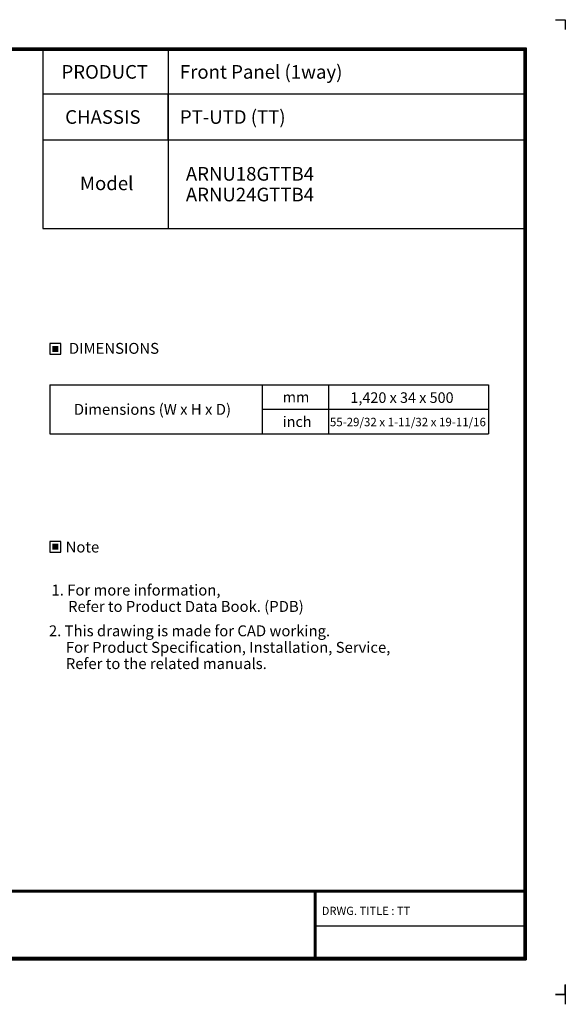
# Model space of a CAD drawing. Units: inches. Extents: x 0 to 22553, y -5362 to 5362.
# Drawn here: x 19550 to 22553, y -54 to 5362 of the extents above; entities that cross this region are included whole.
import ezdxf
from ezdxf.enums import TextEntityAlignment as Align

# ---------------------------------------------------------------- set-up
doc = ezdxf.new("R2010")
doc.units = ezdxf.units.IN
doc.header["$MEASUREMENT"] = 0
doc.layers.add('LG-LAYOUT', color=7, linetype='Continuous')
doc.layers.add('LG-TEXT', color=4, linetype='Continuous')
doc.styles.add('LG-TEXT', font='arial_0.ttf')

msp = doc.modelspace()

# ---------------------------------------------------------------- hatches: boundary and pattern name
at = {"layer": 'LG-TEXT'}
for points in [[(19763.6, 3566.8), (19729.6, 3566.8), (19729.6, 3534.3), (19763.6, 3534.3)], [(19763.6, 2479.2), (19729.6, 2479.2), (19729.6, 2446.6), (19763.6, 2446.6)]]:
    msp.add_hatch(color=1, dxfattribs=at).paths.add_polyline_path(points)

# ---------------------------------------------------------------- linework, layer by layer
at = {"layer": 'LG-LAYOUT', "color": 1}
for p, q in [((22498.9, 5361.8), (22553.1, 5361.8)), ((22553.1, 5361.8), (22553.1, 5307.6)), ((22553.1, 5361.8), (22553.1, 5307.6)), ((22553.1, 5361.8), (22553.1, 5307.6)), ((22553.1, 5361.8), (22553.1, 5307.6)), ((15250.2, 5206.7), (22338.2, 5206.7)), ((15254.7, 5202.2), (22333.7, 5202.2)), ((22333.7, 5202.2), (22333.7, 195.3)), ((22338.2, 5206.7), (22338.2, 190.8)), ((15259.2, 5197.8), (22329.2, 5197.8)), ((15263.6, 5193.3), (22324.7, 5193.3)), ((22324.7, 5193.3), (22324.7, 204.3)), ((22324.7, 5193.3), (22324.7, 204.3)), ((22329.2, 5197.8), (22329.2, 199.8)), ((19677.5, 4698.5), (19677.5, 4214.1)), ((20366.5, 4698.5), (20366.5, 4214.1)), ((19677.5, 4214.1), (22324.7, 4214.1)), ((15263.8, 574.4), (22324.7, 574.4)), ((15263.8, 574.4), (22324.7, 574.4)), ((15263.8, 569.9), (22324.7, 569.9)), ((15263.8, 565.4), (22324.7, 565.4)), ((21171.2, 565.4), (21171.2, 190.8)), ((21175.7, 565.4), (21175.7, 190.8)), ((21180.2, 565.4), (21180.2, 190.8)), ((21171.2, 378.1), (22324.7, 378.1)), ((15250.2, 190.8), (22338.2, 190.8)), ((15250.2, 190.8), (22338.2, 190.8)), ((15254.7, 195.3), (22333.7, 195.3)), ((15254.7, 195.3), (22333.7, 195.3)), ((15259.2, 199.8), (22329.2, 199.8)), ((15259.2, 199.8), (22329.2, 199.8)), ((15263.8, 204.3), (22324.7, 204.3)), ((22553.1, 54.2), (22553.1, 0)), ((22553.1, 0), (22498.9, 0)), ((22498.9, 0), (22553.1, 0)), ((22553.1, 0), (22553.1, 52.4)), ((22553.1, 0), (22553.1, 52.4)), ((22553.1, 0), (22553.1, 52.4)), ((22553.1, 0), (22553.1, -54.2)), ((22553.1, 0), (22553.1, -54.2)), ((22553.1, 0), (22553.1, -54.2)), ((22553.1, 0), (22553.1, -54.2))]:
    msp.add_line(p, q, dxfattribs=at)
at = {"layer": 'LG-TEXT', "color": 1}
for p, q in [((19677.5, 5193.3), (19677.5, 4698.5)), ((19677.5, 5193.3), (19677.5, 4698.5)), ((20366.5, 5193.3), (20366.5, 4698.5)), ((20366.5, 5193.3), (20366.5, 4952.6)), ((22329.3, 4952.6), (19677.5, 4952.6)), ((20366.5, 4698.5), (20366.5, 4952.6)), ((22329.3, 4698.5), (19677.5, 4698.5))]:
    msp.add_line(p, q, dxfattribs=at)
at = {"layer": 'LG-TEXT', "color": 3, "linetype": 'Continuous'}
for p, q in [((19716.5, 3354.2), (22130.1, 3354.2)), ((19716.5, 3354.2), (19716.5, 3083.1)), ((19716.5, 3354.2), (19716.5, 3083.1)), ((19716.5, 3354.2), (20883.8, 3354.2)), ((19716.5, 3354.2), (19716.5, 3083.1)), ((19716.5, 3354.2), (19716.5, 3083.1)), ((19716.5, 3354.2), (20883.8, 3354.2)), ((19716.5, 3354.2), (19716.5, 3083.1)), ((19716.5, 3354.2), (19716.5, 3083.1)), ((22130.1, 3354.2), (22130.1, 3083.1)), ((20883.8, 3218.6), (22130.1, 3218.6))]:
    msp.add_line(p, q, dxfattribs=at)
at = {"layer": 'LG-TEXT', "color": 3}
for p, q in [((20303.5, 3354.2), (22130.1, 3354.2)), ((20303.5, 3354.2), (20883.8, 3354.2)), ((20303.5, 3354.2), (20883.8, 3354.2)), ((20883.8, 3354.2), (20883.8, 3083.1)), ((20883.8, 3354.2), (20883.8, 3083.1)), ((20883.8, 3354.2), (20883.8, 3083.1)), ((21249.5, 3354.2), (21249.5, 3083.1)), ((21249.5, 3354.2), (21249.5, 3083.1)), ((19716.5, 3083.1), (22130.1, 3083.1)), ((19716.5, 3083.1), (20883.8, 3083.1)), ((19716.5, 3083.1), (20883.8, 3083.1))]:
    msp.add_line(p, q, dxfattribs=at)
at = {"layer": 'LG-TEXT'}
msp.add_line((20883.8, 3354.2), (20883.8, 3083.1), dxfattribs=at)
msp.add_line((20883.8, 3354.2), (20883.8, 3083.1), dxfattribs=at)
msp.add_line((20883.8, 3354.2), (20883.8, 3083.1), dxfattribs=at)
at = {"layer": 'LG-TEXT', "color": 1}
for points in [[(19716.5, 3521.2), (19776.7, 3521.2), (19776.7, 3580), (19716.5, 3580)], [(19716.5, 2433.5), (19776.7, 2433.5), (19776.7, 2492.3), (19716.5, 2492.3)]]:
    msp.add_lwpolyline(points, close=True, dxfattribs=at)

# ---------------------------------------------------------------- texts
at = {"layer": 'LG-TEXT', "color": 2, "style": 'LG-TEXT'}
for s, height, p in [('PRODUCT', 75, (19780.1, 5037.2)), ('Front Panel (1way)', 75, (20431.8, 5037.2)), ('CHASSIS', 75, (19800.3, 4789)), ('PT-UTD (TT)', 75, (20431.8, 4789)), ('ARNU18GTTB4', 75, (20464.6, 4476.4)), ('Model', 75, (19881.6, 4424.2)), ('ARNU24GTTB4', 75, (20464.6, 4362.6)), ('1,420 x 34 x 500', 58.086, (21370.3, 3254)), ('Dimensions (W x H x D)', 60, (19848.3, 3188.4)), ('mm', 58.09, (20997.7, 3257)), ('inch', 58.09, (20997.7, 3121.5)), ('55-29/32 x 1-11/32 x 19-11/16', 46.469, (21257.4, 3125.5))]:
    msp.add_text(s, height=height, dxfattribs=at).set_placement(p)
for s, p in [('DIMENSIONS', (20069, 3553.9)), ('Note', (19895.3, 2461.2))]:
    msp.add_text(s, height=60, dxfattribs=at).set_placement(p, align=Align.MIDDLE_CENTER)
at = {"layer": 'LG-TEXT', "color": 0, "style": 'LG-TEXT'}
for s, height, p in [('1. For more information,', 60, (19725.1, 2194.4)), ('Refer to Product Data Book. (PDB)', 60, (19816.3, 2104.4)), (' 2. This drawing is made for CAD working.', 60, (19692.5, 1970.2)), ('For Product Specification, Installation, Service,', 60, (19804.1, 1879.3)), ('Refer to the related manuals.', 60, (19804.1, 1789.9)), ('DRWG. TITLE : TT', 45, (21212.3, 437.5))]:
    msp.add_text(s, height=height, dxfattribs=at).set_placement(p)

doc.saveas('drawing.dxf')
